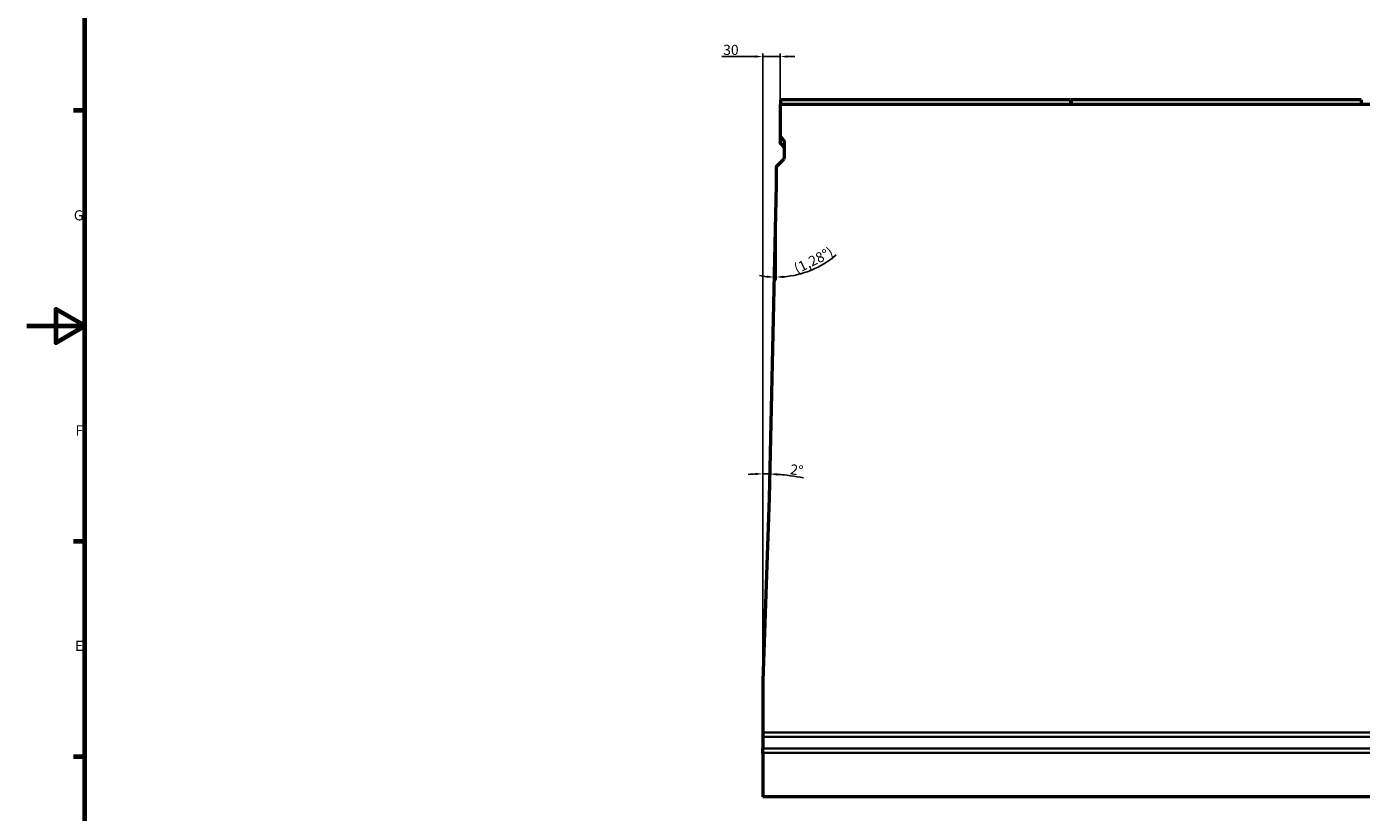
# Model space of a CAD drawing. Units: millimetres. Extents: x 0 to 17233, y -308 to 4450.
# Drawn here: x 0 to 2297, y 1388 to 2740 of the extents above; entities that cross this region are included whole.
import ezdxf

# ---------------------------------------------------------------- set-up
doc = ezdxf.new("R2010")
doc.units = ezdxf.units.MM
doc.header["$LTSCALE"] = 5
doc.layers.get('0').update_dxf_attribs({"lineweight": 25})
for name, color, linetype, lineweight in [('Bemaßung (ISO)', 7, 'Continuous', 25), ('Rahmen (ISO)', 7, 'Continuous', 70), ('Sichtbar (ISO)', 7, 'Continuous', 50), ('Sichtbar schmal (ISO)', 7, 'Continuous', 35), ('Skizziergeometrie (ISO)', 7, 'Continuous', 25)]:
    doc.layers.add(name, color=color, linetype=linetype, lineweight=lineweight)
doc.styles.add('3_5', font='arial.ttf')
doc.styles.add('Notiztext (DIN)', font='arial.ttf')
doc.dimstyles.new('Standard (DIN)', dxfattribs={"dimscale": 5, "dimtxt": 3.5, "dimasz": 2.5, "dimexe": 1, "dimexo": 0, "dimgap": 0.5, "dimtad": 1, "dimrnd": 1e-08, "dimtxsty": 'Notiztext (DIN)', "dimcen": 0.09, "dimdle": 10, "dimclrd": 256, "dimclre": 256, "dimclrt": 256, "dimadec": 0, "dimazin": 2, "dimtfac": 0.714286, "dimtmove": 0, "dimatfit": 3, "dimfxl": 1, "dimtolj": 1, "dimlwd": -1, "dimlwe": -1, "dimarcsym": 0})

# ---------------------------------------------------------------- blocks, each defined once
blk = doc.blocks.new('Ränder Standardrahmen')
at = {"layer": 'Rahmen (ISO)'}
for p, q in [((20, 519.17), (16.1, 519.17)), ((20, 370.83), (16.1, 370.83)), ((20, 296.67), (16.1, 296.67))]:
    blk.add_line(p, q, dxfattribs=at)
at = {"layer": 'Rahmen (ISO)', "flags": 128}
for points in [[(20, 20), (20, 870), (1169, 870), (1169, 20), (20, 20)], [(0, 445), (20, 445), (10, 450.77), (10, 439.23), (20, 445)]]:
    blk.add_lwpolyline(points, dxfattribs=at)
at = {"layer": 'Skizziergeometrie (ISO)', "char_height": 3.5, "attachment_point": 7, "style": '3_5'}
for s, insert in [('G', (16.22, 480.27)), ('F', (16.78, 406.17)), ('E', (16.62, 332))]:
    blk.add_mtext(s, dxfattribs=dict(at, insert=insert))
blk = doc.blocks.new('*D24')
at = {"layer": 'Bemaßung (ISO)', "transparency": 16777216}
for p, q in [((1254.1, 2688.9), (1196.1, 2688.9)), ((1266.6, 1614.2), (1266.6, 2693.9)), ((1296.6, 2688.9), (1266.6, 2688.9)), ((1296.6, 2606.6), (1296.6, 2693.9)), ((1309.1, 2688.9), (1321.6, 2688.9))]:
    blk.add_line(p, q, dxfattribs=at)
for points in [[(1254.1, 2691), (1254.1, 2686.9), (1266.6, 2688.9)], [(1309.1, 2691), (1309.1, 2686.9), (1296.6, 2688.9)]]:
    blk.add_solid(points, dxfattribs=at)
at = {"layer": 'Defpoints', "color": 0, "transparency": 16777216}
for p in [(1266.6, 2688.9), (1296.6, 2606.6), (1266.6, 1614.2)]:
    blk.add_point(p, dxfattribs=at)
at = {"layer": 'Bemaßung (ISO)', "transparency": 16777216, "insert": (1198.6, 2700.4), "char_height": 17.5, "attachment_point": 4, "style": 'Notiztext (DIN)'}
blk.add_mtext('\\A1;30', dxfattribs=at)
blk = doc.blocks.new('*D43')
at = {"layer": 'Bemaßung (ISO)', "transparency": 16777216}
for p, q in [((1266.6, 1614.2), (1266.6, 1975.4)), ((1277.6, 1929.2), (1279.2, 1975.1))]:
    blk.add_line(p, q, dxfattribs=at)
for start, end in [(92.0107, 94.0214), (88, 90), (83.9786, 85.9893)]:
    blk.add_arc((1266.6, 1614.2), 356.2, start, end, dxfattribs=at)
for points in [[(1254.1, 1972.2), (1254.1, 1968.1), (1266.6, 1970.4)], [(1291.4, 1967.4), (1291.6, 1971.6), (1279, 1970.1)]]:
    blk.add_solid(points, dxfattribs=at)
at = {"layer": 'Defpoints', "color": 0, "transparency": 16777216}
for p in [(1270.8, 1970.3), (1277.6, 1929.2), (1266.6, 1614.2), (1266.6, 1614.2)]:
    blk.add_point(p, dxfattribs=at)
at = {"layer": 'Bemaßung (ISO)', "transparency": 16777216, "insert": (1314.1, 1978.7), "char_height": 17.5, "attachment_point": 4, "rotation": 350.9351, "style": 'Notiztext (DIN)'}
blk.add_mtext('\\A1;2°', dxfattribs=at)
blk = doc.blocks.new('*D44')
at = {"layer": 'Bemaßung (ISO)', "transparency": 16777216}
blk.add_line((1289.6, 2468.1), (1289.6, 2304.1), dxfattribs=at)
for start, end in [(259.7169, 264.2207), (268.7246, 270), (274.5039, 279.0077)]:
    blk.add_arc((1289.6, 2468.2), 159.1, start, end, dxfattribs=at)
for points in [[(1273.7, 2312), (1273.5, 2307.8), (1286.1, 2309.1)], [(1302.2, 2307.5), (1302, 2311.7), (1289.6, 2309.1)]]:
    blk.add_solid(points, dxfattribs=at)
at = {"layer": 'Defpoints', "color": 0, "transparency": 16777216}
for p in [(1289.6, 2468.2), (1289.6, 2468.1), (1289.6, 2468.1), (1287.3, 2309.1)]:
    blk.add_point(p, dxfattribs=at)
at = {"layer": 'Bemaßung (ISO)', "transparency": 16777216, "insert": (1322, 2322.3), "char_height": 17.5, "attachment_point": 4, "rotation": 26.3306, "style": 'Notiztext (DIN)'}
blk.add_mtext('\\A1;(1,28°)', dxfattribs=at)

msp = doc.modelspace()

# ---------------------------------------------------------------- linework, layer by layer
at = {"layer": 'Bemaßung (ISO)'}
for centre, radius, start, end in [((1289.611, 2468.15), 159.059, 274.503866, 310.63797), ((1266.611, 1614.15), 356.214, 78.65294, 85.989317)]:
    msp.add_arc(centre, radius, start, end, dxfattribs=at)
at = {"layer": 'Sichtbar (ISO)'}
for p, q in [((1296.611, 2606.581), (1296.611, 2552.701)), ((4296.611, 2606.581), (1296.611, 2606.581)), ((1796.111, 2614.15), (1297.111, 2614.15)), ((1297.111, 2614.15), (1297.111, 2606.581)), ((1796.111, 2614.15), (1796.111, 2606.581)), ((2296.111, 2614.15), (1797.111, 2614.15)), ((1797.111, 2614.15), (1797.111, 2606.581)), ((2296.111, 2614.15), (2296.111, 2606.581)), ((1296.611, 2552.701), (1296.611, 2540.885)), ((1302.732, 2545.085), (1297.489, 2550.507)), ((1296.611, 2540.472), (1296.611, 2540.885)), ((1297.453, 2538.388), (1302.768, 2532.885)), ((1303.611, 2542.891), (1303.611, 2514.435)), ((1290.489, 2499.58), (1302.732, 2512.241)), ((1289.611, 2497.386), (1289.611, 2468.15)), ((1289.611, 2468.15), (1277.611, 1929.15)), ((1277.611, 1929.15), (1266.611, 1614.15)), ((1266.611, 1614.15), (1266.611, 1524.83)), ((1266.611, 1524.83), (1266.611, 1517.388)), ((1266.611, 1517.388), (1266.611, 1497.631)), ((1266.611, 1490.131), (1266.611, 1497.631)), ((1266.611, 1490.131), (1266.611, 1414.15)), ((4263.611, 1414.15), (1266.611, 1414.15))]:
    msp.add_line(p, q, dxfattribs=at)
for centre, start, end in [((1299.611, 2540.472), 180, 224.007027), ((1300.611, 2530.8), 0, 44.007027)]:
    msp.add_arc(centre, 3, start, end, dxfattribs=at)
for centre, major_axis, start_param, end_param in [((1299.611, 2552.701), (0, -3.103), 4.71238898, 5.49778714), ((1300.611, 2542.891), (0, 3.103), 4.71238898, 5.49778714), ((1300.611, 2514.435), (0, -3.103), 0.78539816, 1.57079633), ((1292.611, 2497.386), (0, 3.103), 0.78539816, 1.57079633)]:
    msp.add_ellipse(centre, major_axis=major_axis, ratio=0.96692128, start_param=start_param, end_param=end_param, dxfattribs=at)
at = {"layer": 'Sichtbar schmal (ISO)'}
for p, q in [((1297.489, 2538.836), (1297.489, 2550.507)), ((1297.489, 2538.836), (1297.453, 2538.388)), ((1302.732, 2533.409), (1297.489, 2538.836)), ((1302.732, 2545.085), (1302.732, 2533.409)), ((1302.768, 2532.885), (1302.732, 2533.409)), ((4263.611, 1524.83), (1266.611, 1524.83)), ((1266.611, 1517.388), (4263.611, 1517.388)), ((4263.611, 1497.631), (1266.611, 1497.631)), ((1266.611, 1490.131), (4263.611, 1490.131))]:
    msp.add_line(p, q, dxfattribs=at)
for centre, major_axis in [((1299.611, 2540.885), (-3, 0)), ((1300.611, 2531.359), (3, 0))]:
    msp.add_ellipse(centre, major_axis=major_axis, ratio=0.96592583, start_param=0, end_param=0.78539816, dxfattribs=at)

# ---------------------------------------------------------------- block references
at = {"xscale": 5, "yscale": 5, "zscale": 5}
msp.add_blockref('Ränder Standardrahmen', (0, 0), dxfattribs=at)

# ---------------------------------------------------------------- dimensions: what is measured, and where the dimension line sits
at = {"layer": 'Bemaßung (ISO)'}
dim = msp.add_linear_dim(base=(1266.611, 2688.945), p1=(1296.611, 2606.581), p2=(1266.611, 1614.15), angle=180, dimstyle='Standard (DIN)', override={"dimgap": 0.5, "dimdec": 2, "dimtol": 0, "dimlim": 0, "dimtp": 0, "dimtm": 0, "dimtdec": 2, "dimtofl": 1, "dimatfit": 1}, dxfattribs=at)
dim.commit()
dim.dimension.update_dxf_attribs({"geometry": '*D24', "text_midpoint": (1211.104, 2688.945), "dimtype": 160})
dim = msp.add_angular_dim_3p(base=(1287.250271, 2309.108433), center=(1289.610592, 2468.15021), p1=(1289.609479, 2468.100222), p2=(1289.610592, 2468.10021), text='(<>)', dimstyle='Standard (DIN)', override={"dimgap": 0.5, "dimse1": 1, "dimadec": 2, "dimtol": 0, "dimlim": 0, "dimtp": 0, "dimtm": 0, "dimtdec": 2}, dxfattribs=at)
dim.commit()
dim.dimension.update_dxf_attribs({"geometry": '*D44', "text_midpoint": (1360.161289, 2325.593354), "dimtype": 165})
dim = msp.add_angular_dim_3p(base=(1270.755, 1970.34), center=(1266.611, 1614.15), p1=(1277.611, 1929.15), p2=(1266.611, 1614.2), dimstyle='Standard (DIN)', override={"dimgap": 0.5, "dimadec": 0, "dimtol": 0, "dimlim": 0, "dimtp": 0, "dimtm": 0, "dimtdec": 2}, dxfattribs=at)
dim.commit()
dim.dimension.update_dxf_attribs({"geometry": '*D43', "text_midpoint": (1322.734, 1965.916), "dimtype": 165})

doc.saveas('drawing.dxf')
